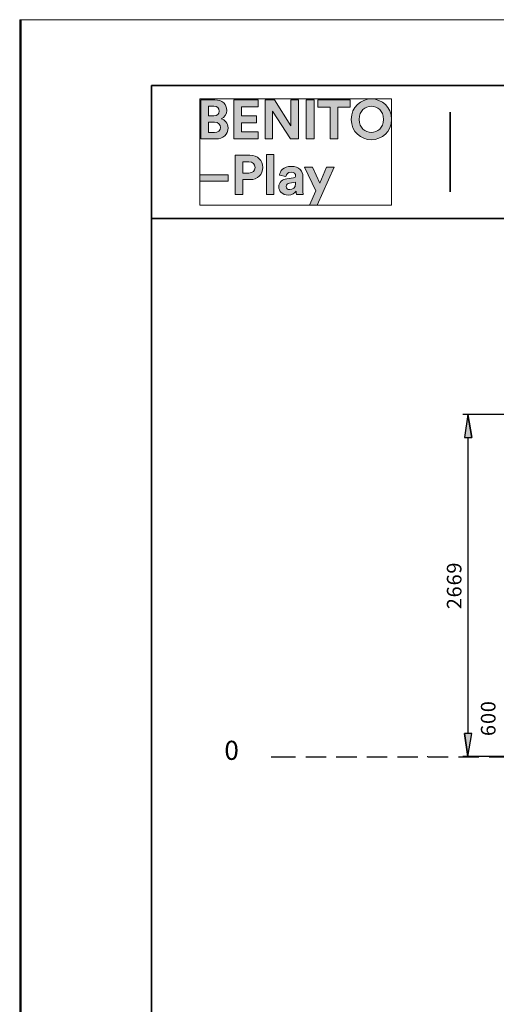
# Model space of a CAD drawing. Units: inches. Extents: x 0 to 210, y 0 to 297.
# Drawn here: x 0 to 72, y 148 to 297 of the extents above; entities that cross this region are included whole.
import ezdxf

# ---------------------------------------------------------------- set-up
doc = ezdxf.new("R2010")
doc.units = ezdxf.units.IN
doc.header["$MEASUREMENT"] = 0
doc.layers.add('Capa 1', color=7, linetype='Continuous')

# ---------------------------------------------------------------- blocks, each defined once
blk = doc.blocks.new('block 4')
at = {"layer": 'Capa 1', "lineweight": 0}
blk.add_lwpolyline([(0, 0.03), (0.21, 0.03), (0.21, 297.04), (0, 297.04), (0, 0.03)], dxfattribs=at)
at = {"layer": 'Capa 1', "color": 179, "lineweight": 25, "true_color": 0x1d1d1b}
blk.add_lwpolyline([(0, 296.95), (0, 0.07)], dxfattribs=at)
blk = doc.blocks.new('block 5')
at = {"layer": 'Capa 1', "lineweight": 0}
blk.add_lwpolyline([(0, 297.04), (209.9, 297.04), (209.9, 0), (0, 0), (0, 297.04)], dxfattribs=at)
at = {"layer": 'Capa 1', "color": 179, "lineweight": 18, "true_color": 0x1d1d1b}
blk.add_open_spline([(61.47, 185.87), (61.47, 185.87), (61.55, 185.87), (61.55, 185.87), (61.55, 185.87), (61.47, 185.87), (61.47, 185.87)], degree=3, knots=[0, 0, 0, 0, 1, 1, 1, 2, 2, 2, 2], dxfattribs=at)
blk = doc.blocks.new('block 6')
at = {"layer": 'Capa 1', "lineweight": 0}
blk.add_lwpolyline([(0, 297.04), (209.9, 297.04), (209.9, 0), (0, 0), (0, 297.04)], dxfattribs=at)
blk = doc.blocks.new('block 7')
at = {"layer": 'Capa 1', "lineweight": 0}
blk.add_lwpolyline([(0, 297.04), (209.9, 297.04), (209.9, 0), (0, 0), (0, 297.04)], dxfattribs=at)
blk = doc.blocks.new('block 8')
at = {"layer": 'Capa 1', "true_color": 0x1d1d1b}
for points in [[(68.2, 234), (67.61, 237.48), (67.06, 234)], [(67.06, 189.34), (67.61, 185.87), (68.2, 189.34)]]:
    blk.add_hatch(color=179, dxfattribs=at).paths.add_polyline_path(points)
h = blk.add_hatch(color=179, dxfattribs=at)
edge = h.paths.add_edge_path()
edge.add_spline(control_points=[(67.61, 237.48), (67.61, 237.48), (68.2, 234), (68.2, 234), (68.2, 234), (67.61, 237.48), (67.61, 237.48)], knot_values=[0, 0, 0, 0, 1, 1, 1, 2, 2, 2, 2], degree=3, periodic=1)
h = blk.add_hatch(color=179, dxfattribs=at)
edge = h.paths.add_edge_path()
edge.add_spline(control_points=[(67.61, 185.87), (67.61, 185.87), (67.06, 189.34), (67.06, 189.34), (67.06, 189.34), (67.61, 185.87), (67.61, 185.87)], knot_values=[0, 0, 0, 0, 1, 1, 1, 2, 2, 2, 2], degree=3, periodic=1)
at = {"layer": 'Capa 1', "lineweight": 0}
for points in [[(0, 297.04), (209.9, 297.04), (209.9, 0), (0, 0), (0, 297.04)], [(68.2, 234), (67.61, 237.48), (67.06, 234), (68.2, 234)], [(67.06, 189.34), (67.61, 185.87), (68.2, 189.34), (67.06, 189.34)]]:
    blk.add_lwpolyline(points, dxfattribs=at)
at = {"layer": 'Capa 1', "color": 179, "lineweight": 25, "true_color": 0x1d1d1b}
for points in [[(107.99, 237.48), (66.84, 237.48)], [(68.2, 234), (67.61, 237.48), (67.06, 234), (68.2, 234)], [(67.61, 234), (67.61, 189.34)], [(67.06, 189.34), (67.61, 185.87), (68.2, 189.34), (67.06, 189.34)], [(111.38, 185.87), (66.84, 185.87)]]:
    blk.add_lwpolyline(points, dxfattribs=at)
at = {"layer": 'Capa 1', "lineweight": 0}
for points in [[(67.61, 237.48), (67.61, 237.48), (68.2, 234), (68.2, 234), (68.2, 234), (67.61, 237.48), (67.61, 237.48)], [(67.61, 185.87), (67.61, 185.87), (67.06, 189.34), (67.06, 189.34), (67.06, 189.34), (67.61, 185.87), (67.61, 185.87)]]:
    blk.add_open_spline(points, degree=3, knots=[0, 0, 0, 0, 1, 1, 1, 2, 2, 2, 2], dxfattribs=at)
at = {"layer": 'Capa 1', "color": 179, "lineweight": 25, "true_color": 0x1d1d1b}
for points in [[(67.61, 237.48), (67.61, 237.48), (68.2, 234), (68.2, 234), (68.2, 234), (67.61, 237.48), (67.61, 237.48)], [(67.61, 185.87), (67.61, 185.87), (67.06, 189.34), (67.06, 189.34), (67.06, 189.34), (67.61, 185.87), (67.61, 185.87)]]:
    blk.add_open_spline(points, degree=3, knots=[0, 0, 0, 0, 1, 1, 1, 2, 2, 2, 2], dxfattribs=at)
blk = doc.blocks.new('block 9')
at = {"layer": 'Capa 1', "lineweight": 0}
blk.add_lwpolyline([(0, 297.04), (209.9, 297.04), (209.9, 0), (0, 0), (0, 297.04)], dxfattribs=at)
blk = doc.blocks.new('block 10')
at = {"layer": 'Capa 1', "lineweight": 0}
blk.add_lwpolyline([(0, 297.04), (209.9, 297.04), (209.9, 0), (0, 0), (0, 297.04)], dxfattribs=at)
blk = doc.blocks.new('block 11')
at = {"layer": 'Capa 1', "lineweight": 0}
blk.add_lwpolyline([(0, 297.04), (209.9, 297.04), (209.9, 0), (0, 0), (0, 297.04)], dxfattribs=at)
blk = doc.blocks.new('block 12')
at = {"layer": 'Capa 1', "lineweight": 0}
blk.add_lwpolyline([(0, 297.04), (209.9, 297.04), (209.9, 0), (0, 0), (0, 297.04)], dxfattribs=at)
blk = doc.blocks.new('block 13')
at = {"layer": 'Capa 1', "lineweight": 0}
blk.add_lwpolyline([(0, 297.04), (209.9, 297.04), (209.9, 0), (0, 0), (0, 297.04)], dxfattribs=at)
at = {"layer": 'Capa 1', "color": 179, "lineweight": 35, "true_color": 0x1d1d1b}
for points in [[(199.9, 287.09), (19.9, 287.09)], [(19.9, 287.09), (19.9, 10.06)], [(64.9, 271.09), (64.9, 283.07)], [(19.9, 267.07), (199.9, 267.07)]]:
    blk.add_lwpolyline(points, dxfattribs=at)
blk = doc.blocks.new('block 15')
at = {"layer": 'Capa 1', "lineweight": 0}
blk.add_lwpolyline([(0, 297.04), (209.9, 297.04), (209.9, 0), (0, 0), (0, 297.04)], dxfattribs=at)
blk = doc.blocks.new('block 16')
at = {"layer": 'Capa 1', "true_color": 0x1d1d1b}
h = blk.add_hatch(color=179, dxfattribs=at)
h.dxf.hatch_style = 2
edge = h.paths.add_edge_path()
edge.add_spline(control_points=[(27.31, 284.95), (27.31, 284.95), (27.31, 279.05), (27.31, 279.05), (27.31, 279.05), (29.59, 279.05), (29.59, 279.05), (30.7, 279.05), (31.42, 279.74), (31.42, 280.7), (31.42, 281.43), (30.95, 281.96), (30.38, 282.1), (30.87, 282.27), (31.23, 282.76), (31.23, 283.36), (31.23, 284.28), (30.58, 284.95), (29.44, 284.95), (29.44, 284.95), (27.31, 284.95), (27.31, 284.95)], knot_values=[0, 0, 0, 0, 1, 1, 1, 2, 2, 2, 3, 3, 3, 4, 4, 4, 5, 5, 5, 6, 6, 6, 7, 7, 7, 7], degree=3, periodic=1)
edge = h.paths.add_edge_path()
edge.add_spline(control_points=[(28.45, 282.52), (28.45, 282.52), (28.45, 283.99), (28.45, 283.99), (28.45, 283.99), (29.26, 283.99), (29.26, 283.99), (29.81, 283.99), (30.1, 283.7), (30.1, 283.26), (30.1, 282.81), (29.79, 282.52), (29.26, 282.52), (29.26, 282.52), (28.45, 282.52), (28.45, 282.52)], knot_values=[0, 0, 0, 0, 1, 1, 1, 2, 2, 2, 3, 3, 3, 4, 4, 4, 5, 5, 5, 5], degree=3, periodic=1)
edge = h.paths.add_edge_path()
edge.add_spline(control_points=[(28.45, 280.01), (28.45, 280.01), (28.45, 281.57), (28.45, 281.57), (28.45, 281.57), (29.39, 281.57), (29.39, 281.57), (29.97, 281.57), (30.27, 281.24), (30.27, 280.78), (30.27, 280.3), (29.94, 280.01), (29.38, 280.01), (29.38, 280.01), (28.45, 280.01), (28.45, 280.01)], knot_values=[0, 0, 0, 0, 1, 1, 1, 2, 2, 2, 3, 3, 3, 4, 4, 4, 5, 5, 5, 5], degree=3, periodic=1)
h.paths.add_polyline_path([(35.98, 279.05), (35.98, 280.14), (33.43, 280.14), (33.43, 281.5), (35.73, 281.5), (35.73, 282.52), (33.43, 282.52), (33.43, 283.87), (35.98, 283.87), (35.98, 284.95), (32.28, 284.95), (32.28, 279.05)])
h.paths.add_polyline_path([(42.04, 279.05), (42.04, 284.95), (40.89, 284.95), (40.89, 281.05), (38.43, 284.95), (37, 284.95), (37, 279.05), (38.15, 279.05), (38.15, 283.24), (40.83, 279.05)])
h.paths.add_polyline_path([(44.39, 284.95), (43.22, 284.95), (43.22, 279.05), (44.39, 279.05)])
h.paths.add_polyline_path([(49.85, 283.86), (49.85, 284.95), (44.96, 284.95), (44.96, 283.86), (46.83, 283.86), (46.83, 279.05), (47.98, 279.05), (47.98, 283.86)])
edge = h.paths.add_edge_path()
edge.add_spline(control_points=[(51.19, 282), (51.19, 283.34), (52.13, 283.97), (53.04, 283.97), (53.95, 283.97), (54.88, 283.34), (54.88, 282), (54.88, 280.68), (53.95, 280.04), (53.04, 280.04), (52.13, 280.04), (51.19, 280.68), (51.19, 282)], knot_values=[0, 0, 0, 0, 0.352778, 0.352778, 0.352778, 0.705556, 0.705556, 0.705556, 1.058334, 1.058334, 1.058334, 1.411112, 1.411112, 1.411112, 1.411112], degree=3, periodic=0)
edge.add_line((51.19, 282), (51.19, 282))
edge = h.paths.add_edge_path()
edge.add_spline(control_points=[(50.01, 282), (50.01, 280.1), (51.44, 278.93), (53.04, 278.93), (54.64, 278.93), (56.07, 280.1), (56.07, 282), (56.07, 283.9), (54.64, 285.08), (53.04, 285.08), (51.44, 285.08), (50.01, 283.9), (50.01, 282)], knot_values=[0, 0, 0, 0, 0.352778, 0.352778, 0.352778, 0.705556, 0.705556, 0.705556, 1.058334, 1.058334, 1.058334, 1.411112, 1.411112, 1.411112, 1.411112], degree=3, periodic=0)
edge.add_line((50.01, 282), (50.01, 282))
h = blk.add_hatch(color=179, dxfattribs=at)
h.dxf.hatch_style = 2
h.paths.add_polyline_path([(31.45, 273.64), (27.16, 273.64), (27.16, 272.68), (31.45, 272.68)])
edge = h.paths.add_edge_path()
edge.add_spline(control_points=[(33.67, 273.9), (33.67, 273.9), (33.67, 275.59), (33.67, 275.59), (33.67, 275.59), (34.58, 275.59), (34.58, 275.59), (35.15, 275.59), (35.5, 275.27), (35.5, 274.75), (35.5, 274.24), (35.15, 273.9), (34.58, 273.9), (34.58, 273.9), (33.67, 273.9), (33.67, 273.9)], knot_values=[0, 0, 0, 0, 1, 1, 1, 2, 2, 2, 3, 3, 3, 4, 4, 4, 5, 5, 5, 5], degree=3, periodic=1)
edge = h.paths.add_edge_path()
edge.add_spline(control_points=[(34.72, 272.91), (35.88, 272.91), (36.66, 273.68), (36.66, 274.75), (36.66, 275.82), (35.88, 276.59), (34.72, 276.59), (34.72, 276.59), (32.51, 276.59), (32.51, 276.59), (32.51, 276.59), (32.51, 270.69), (32.51, 270.69), (32.51, 270.69), (33.66, 270.69), (33.66, 270.69), (33.66, 270.69), (33.66, 272.91), (33.66, 272.91), (33.66, 272.91), (34.72, 272.91), (34.72, 272.91)], knot_values=[0, 0, 0, 0, 1, 1, 1, 2, 2, 2, 3, 3, 3, 4, 4, 4, 5, 5, 5, 6, 6, 6, 7, 7, 7, 7], degree=3, periodic=1)
h.paths.add_polyline_path([(38.34, 276.72), (37.23, 276.72), (37.23, 270.69), (38.34, 270.69)])
h.paths.add_polyline_path([(44.88, 269.08), (47.45, 274.79), (46.27, 274.79), (45.26, 272.39), (44.17, 274.79), (42.93, 274.79), (44.67, 271.21), (43.71, 269.08)])
edge = h.paths.add_edge_path()
edge.add_spline(control_points=[(39.08, 271.81), (39.08, 271.17), (39.62, 270.57), (40.49, 270.57), (41.1, 270.57), (41.49, 270.86), (41.7, 271.19), (41.7, 271.03), (41.71, 270.8), (41.74, 270.69), (41.74, 270.69), (42.75, 270.69), (42.75, 270.69), (42.72, 270.84), (42.7, 271.13), (42.7, 271.34), (42.7, 271.34), (42.7, 273.36), (42.7, 273.36), (42.7, 274.18), (42.22, 274.91), (40.92, 274.91), (39.82, 274.91), (39.23, 274.21), (39.16, 273.57), (39.16, 273.57), (40.15, 273.36), (40.15, 273.36), (40.18, 273.71), (40.45, 274.02), (40.93, 274.02), (41.4, 274.02), (41.62, 273.78), (41.62, 273.49), (41.62, 273.35), (41.54, 273.23), (41.31, 273.2), (41.31, 273.2), (40.3, 273.05), (40.3, 273.05), (39.62, 272.95), (39.08, 272.54), (39.08, 271.81)], knot_values=[0, 0, 0, 0, 0.352778, 0.352778, 0.352778, 0.705556, 0.705556, 0.705556, 1.058334, 1.058334, 1.058334, 1.411112, 1.411112, 1.411112, 1.76389, 1.76389, 1.76389, 2.116668, 2.116668, 2.116668, 2.469446, 2.469446, 2.469446, 2.822224, 2.822224, 2.822224, 3.175002, 3.175002, 3.175002, 3.52778, 3.52778, 3.52778, 3.880558, 3.880558, 3.880558, 4.233336, 4.233336, 4.233336, 4.586114, 4.586114, 4.586114, 4.938892, 4.938892, 4.938892, 4.938892], degree=3, periodic=0)
edge.add_line((39.08, 271.81), (39.08, 271.81))
edge = h.paths.add_edge_path()
edge.add_spline(control_points=[(40.72, 271.4), (40.36, 271.4), (40.19, 271.63), (40.19, 271.87), (40.19, 272.19), (40.41, 272.35), (40.7, 272.39), (40.7, 272.39), (41.62, 272.53), (41.62, 272.53), (41.62, 272.53), (41.62, 272.35), (41.62, 272.35), (41.62, 271.62), (41.19, 271.4), (40.72, 271.4)], knot_values=[0, 0, 0, 0, 0.352778, 0.352778, 0.352778, 0.705556, 0.705556, 0.705556, 1.058334, 1.058334, 1.058334, 1.411112, 1.411112, 1.411112, 1.76389, 1.76389, 1.76389, 1.76389], degree=3, periodic=0)
edge.add_line((40.72, 271.4), (40.72, 271.4))
at = {"layer": 'Capa 1', "lineweight": 0}
for points in [[(27.16, 269.08), (56.07, 269.08), (56.07, 285.08), (27.16, 285.08), (27.16, 269.08)], [(35.98, 279.05), (35.98, 280.14), (33.43, 280.14), (33.43, 281.5), (35.73, 281.5), (35.73, 282.52), (33.43, 282.52), (33.43, 283.87), (35.98, 283.87), (35.98, 284.95), (32.28, 284.95), (32.28, 279.05), (35.98, 279.05)], [(42.04, 279.05), (42.04, 284.95), (40.89, 284.95), (40.89, 281.05), (38.43, 284.95), (37, 284.95), (37, 279.05), (38.15, 279.05), (38.15, 283.24), (40.83, 279.05), (42.04, 279.05)], [(44.39, 284.95), (43.22, 284.95), (43.22, 279.05), (44.39, 279.05), (44.39, 284.95)], [(49.85, 283.86), (49.85, 284.95), (44.96, 284.95), (44.96, 283.86), (46.83, 283.86), (46.83, 279.05), (47.98, 279.05), (47.98, 283.86), (49.85, 283.86)], [(38.34, 276.72), (37.23, 276.72), (37.23, 270.69), (38.34, 270.69), (38.34, 276.72)], [(31.45, 273.64), (27.16, 273.64), (27.16, 272.68), (31.45, 272.68), (31.45, 273.64)], [(44.88, 269.08), (47.45, 274.79), (46.27, 274.79), (45.26, 272.39), (44.17, 274.79), (42.93, 274.79), (44.67, 271.21), (43.71, 269.08), (44.88, 269.08)]]:
    blk.add_lwpolyline(points, dxfattribs=at)
for points, knots in [([(27.31, 284.95), (27.31, 284.95), (27.31, 279.05), (27.31, 279.05), (27.31, 279.05), (29.59, 279.05), (29.59, 279.05), (30.7, 279.05), (31.42, 279.74), (31.42, 280.7), (31.42, 281.43), (30.95, 281.96), (30.38, 282.1), (30.87, 282.27), (31.23, 282.76), (31.23, 283.36), (31.23, 284.28), (30.58, 284.95), (29.44, 284.95), (29.44, 284.95), (27.31, 284.95), (27.31, 284.95)], [0, 0, 0, 0, 1, 1, 1, 2, 2, 2, 3, 3, 3, 4, 4, 4, 5, 5, 5, 6, 6, 6, 7, 7, 7, 7]), ([(28.45, 282.52), (28.45, 282.52), (28.45, 283.99), (28.45, 283.99), (28.45, 283.99), (29.26, 283.99), (29.26, 283.99), (29.81, 283.99), (30.1, 283.7), (30.1, 283.26), (30.1, 282.81), (29.79, 282.52), (29.26, 282.52), (29.26, 282.52), (28.45, 282.52), (28.45, 282.52)], [0, 0, 0, 0, 1, 1, 1, 2, 2, 2, 3, 3, 3, 4, 4, 4, 5, 5, 5, 5]), ([(50.01, 282), (50.01, 280.1), (51.44, 278.93), (53.04, 278.93), (54.64, 278.93), (56.07, 280.1), (56.07, 282), (56.07, 283.9), (54.64, 285.08), (53.04, 285.08), (51.44, 285.08), (50.01, 283.9), (50.01, 282)], [0, 0, 0, 0, 1, 1, 1, 2, 2, 2, 3, 3, 3, 4, 4, 4, 4]), ([(51.19, 282), (51.19, 283.34), (52.13, 283.97), (53.04, 283.97), (53.95, 283.97), (54.88, 283.34), (54.88, 282), (54.88, 280.68), (53.95, 280.04), (53.04, 280.04), (52.13, 280.04), (51.19, 280.68), (51.19, 282)], [0, 0, 0, 0, 1, 1, 1, 2, 2, 2, 3, 3, 3, 4, 4, 4, 4]), ([(28.45, 280.01), (28.45, 280.01), (28.45, 281.57), (28.45, 281.57), (28.45, 281.57), (29.39, 281.57), (29.39, 281.57), (29.97, 281.57), (30.27, 281.24), (30.27, 280.78), (30.27, 280.3), (29.94, 280.01), (29.38, 280.01), (29.38, 280.01), (28.45, 280.01), (28.45, 280.01)], [0, 0, 0, 0, 1, 1, 1, 2, 2, 2, 3, 3, 3, 4, 4, 4, 5, 5, 5, 5]), ([(34.72, 272.91), (35.88, 272.91), (36.66, 273.68), (36.66, 274.75), (36.66, 275.82), (35.88, 276.59), (34.72, 276.59), (34.72, 276.59), (32.51, 276.59), (32.51, 276.59), (32.51, 276.59), (32.51, 270.69), (32.51, 270.69), (32.51, 270.69), (33.66, 270.69), (33.66, 270.69), (33.66, 270.69), (33.66, 272.91), (33.66, 272.91), (33.66, 272.91), (34.72, 272.91), (34.72, 272.91)], [0, 0, 0, 0, 1, 1, 1, 2, 2, 2, 3, 3, 3, 4, 4, 4, 5, 5, 5, 6, 6, 6, 7, 7, 7, 7]), ([(33.67, 273.9), (33.67, 273.9), (33.67, 275.59), (33.67, 275.59), (33.67, 275.59), (34.58, 275.59), (34.58, 275.59), (35.15, 275.59), (35.5, 275.27), (35.5, 274.75), (35.5, 274.24), (35.15, 273.9), (34.58, 273.9), (34.58, 273.9), (33.67, 273.9), (33.67, 273.9)], [0, 0, 0, 0, 1, 1, 1, 2, 2, 2, 3, 3, 3, 4, 4, 4, 5, 5, 5, 5]), ([(39.08, 271.81), (39.08, 271.17), (39.62, 270.57), (40.49, 270.57), (41.1, 270.57), (41.49, 270.86), (41.7, 271.19), (41.7, 271.03), (41.71, 270.8), (41.74, 270.69), (41.74, 270.69), (42.75, 270.69), (42.75, 270.69), (42.72, 270.84), (42.7, 271.13), (42.7, 271.34), (42.7, 271.34), (42.7, 273.36), (42.7, 273.36), (42.7, 274.18), (42.22, 274.91), (40.92, 274.91), (39.82, 274.91), (39.23, 274.21), (39.16, 273.57), (39.16, 273.57), (40.15, 273.36), (40.15, 273.36), (40.18, 273.71), (40.45, 274.02), (40.93, 274.02), (41.4, 274.02), (41.62, 273.78), (41.62, 273.49), (41.62, 273.35), (41.54, 273.23), (41.31, 273.2), (41.31, 273.2), (40.3, 273.05), (40.3, 273.05), (39.62, 272.95), (39.08, 272.54), (39.08, 271.81)], [0, 0, 0, 0, 1, 1, 1, 2, 2, 2, 3, 3, 3, 4, 4, 4, 5, 5, 5, 6, 6, 6, 7, 7, 7, 8, 8, 8, 9, 9, 9, 10, 10, 10, 11, 11, 11, 12, 12, 12, 13, 13, 13, 14, 14, 14, 14]), ([(40.72, 271.4), (40.36, 271.4), (40.19, 271.63), (40.19, 271.87), (40.19, 272.19), (40.41, 272.35), (40.7, 272.39), (40.7, 272.39), (41.62, 272.53), (41.62, 272.53), (41.62, 272.53), (41.62, 272.35), (41.62, 272.35), (41.62, 271.62), (41.19, 271.4), (40.72, 271.4)], [0, 0, 0, 0, 1, 1, 1, 2, 2, 2, 3, 3, 3, 4, 4, 4, 5, 5, 5, 5])]:
    blk.add_open_spline(points, degree=3, knots=knots, dxfattribs=at)

msp = doc.modelspace()

# ---------------------------------------------------------------- linework, layer by layer
at = {"layer": 'Capa 1', "color": 179, "lineweight": 25, "true_color": 0x1d1d1b}
for points in [[(37.93, 185.83), (41.61, 185.83)], [(43.14, 185.83), (46.23, 185.83)], [(47.75, 185.83), (50.84, 185.83)], [(52.37, 185.83), (55.41, 185.83)], [(56.98, 185.83), (60.03, 185.83)], [(61.55, 185.83), (64.64, 185.83)], [(66.17, 185.83), (69.26, 185.83)], [(70.78, 185.83), (73.83, 185.83)]]:
    msp.add_lwpolyline(points, dxfattribs=at)

# ---------------------------------------------------------------- block references
at = {"layer": 'Capa 1'}
for name in ['block 4', 'block 5', 'block 6', 'block 7', 'block 8', 'block 9', 'block 10', 'block 11', 'block 12', 'block 13', 'block 15', 'block 16']:
    msp.add_blockref(name, (0, 0), dxfattribs=at)

# ---------------------------------------------------------------- texts
at = {"layer": 'Capa 1', "color": 179, "true_color": 0x1d1d1b, "char_height": 2.2031, "attachment_point": 7, "rotation": 90}
for s, insert in [('\\fHelvetica|b0|i0|c0|p34;\\W1;9', (66.63, 213.47)), ('\\fHelvetica|b0|i0|c0|p34;\\W1;6', (66.63, 211.69)), ('\\fHelvetica|b0|i0|c0|p34;\\W1;6', (66.63, 209.88)), ('\\fHelvetica|b0|i0|c0|p34;\\W1;2', (66.63, 208.1)), ('\\fHelvetica|b0|i0|c0|p34;\\W1;0', (71.76, 192.56)), ('\\fHelvetica|b0|i0|c0|p34;\\W1;0', (71.76, 190.78)), ('\\fHelvetica|b0|i0|c0|p34;\\W1;6', (71.76, 188.96))]:
    msp.add_mtext(s, dxfattribs=dict(at, insert=insert))
at = {"layer": 'Capa 1', "color": 179, "true_color": 0x1d1d1b, "insert": (30.87, 185.37), "char_height": 2.8787, "attachment_point": 7}
msp.add_mtext('\\fHelvetica|b0|i0|c0|p34;\\W1;0', dxfattribs=at)

doc.saveas('drawing.dxf')
